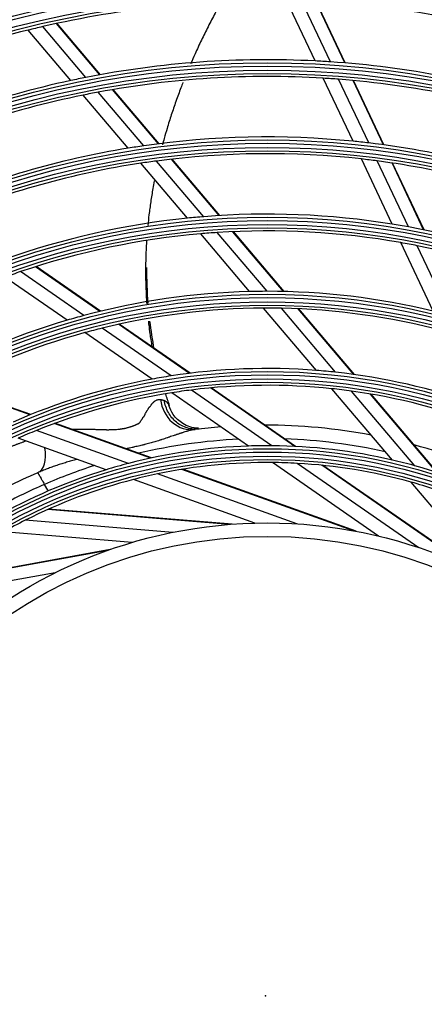
# Model space of a CAD drawing. Units: inches. Extents: x 4 to 17328, y 3 to 6145.
# Drawn here: x 2066 to 2126, y 3563 to 3710 of the extents above; entities that cross this region are included whole.
import ezdxf

# ---------------------------------------------------------------- set-up
doc = ezdxf.new("R2010")
doc.units = ezdxf.units.IN
doc.header["$MEASUREMENT"] = 0
doc.layers.add('LG-Product', color=3, linetype='Continuous')

msp = doc.modelspace()

# ---------------------------------------------------------------- linework, layer by layer
at = {"layer": 'LG-Product'}
for p, q in [((2109.895301, 3703.725278), (2105.687453, 3712.62856)), ((2112.17113, 3703.590475), (2107.928438, 3712.567483)), ((2114.315345, 3703.429507), (2110.038373, 3712.479046)), ((2114.391997, 3703.423148), (2110.113802, 3712.475275)), ((2073.464502, 3700.80903), (2067.095694, 3708.319868)), ((2075.697674, 3701.267848), (2069.276127, 3708.840882)), ((2077.810488, 3701.667328), (2071.337057, 3709.30155)), ((2077.886174, 3701.681025), (2071.410892, 3709.31743)), ((2115.5459, 3691.769316), (2111.110834, 3701.153361)), ((2117.878472, 3691.514451), (2113.397803, 3700.994987)), ((2120.078904, 3691.234534), (2115.553106, 3700.810557)), ((2120.157693, 3691.223655), (2115.630155, 3700.803362)), ((2086.53395, 3691.379608), (2079.683908, 3699.457973)), ((2086.61287, 3691.389492), (2079.760193, 3699.470965)), ((2082.016992, 3690.72294), (2075.304278, 3698.639352)), ((2084.336048, 3691.080473), (2077.554311, 3699.078286)), ((2095.599474, 3680.688488), (2088.471109, 3689.095085)), ((2095.68253, 3680.693495), (2088.550746, 3689.104124)), ((2121.384863, 3679.414797), (2116.796765, 3689.12264)), ((2090.854583, 3680.300626), (2083.910246, 3688.490195)), ((2093.287609, 3680.523752), (2086.251227, 3688.821872)), ((2123.792736, 3679.000607), (2119.143824, 3688.837125)), ((2126.068463, 3678.561374), (2121.358778, 3688.52648)), ((2126.149984, 3678.544715), (2121.438041, 3688.5146)), ((2100.119363, 3669.37452), (2092.825682, 3677.976077)), ((2102.713666, 3669.407451), (2095.288775, 3678.163744)), ((2105.188985, 3669.379423), (2097.631032, 3678.292639)), ((2105.278079, 3669.377308), (2097.715091, 3678.296462)), ((2127.50607, 3666.463088), (2122.687161, 3676.659297)), ((2130.020497, 3665.823441), (2125.114899, 3676.203074)), ((2077.807911, 3666.415397), (2068.200579, 3673.06876)), ((2077.894517, 3666.436413), (2068.280785, 3673.09421)), ((2072.912301, 3665.098547), (2063.6409, 3671.519269)), ((2075.409683, 3665.80181), (2065.971494, 3672.338037)), ((2110.08556, 3657.621223), (2102.212518, 3666.906028)), ((2112.93371, 3657.354787), (2104.85162, 3666.886127)), ((2115.67274, 3657.01576), (2107.372975, 3666.803807)), ((2115.771725, 3657.001981), (2107.463769, 3666.799689)), ((2091.134392, 3657.186411), (2080.584102, 3664.492801)), ((2091.233571, 3657.198721), (2080.672868, 3664.512323)), ((2085.580885, 3656.325175), (2075.573027, 3663.255915)), ((2088.400946, 3656.804973), (2078.127354, 3663.919742)), ((2067.388001, 3651.000256), (2055.306171, 3655.327071)), ((2067.480614, 3651.037816), (2055.386859, 3655.368901)), ((2099.969809, 3646.360416), (2088.515814, 3654.292649)), ((2103.418609, 3646.404794), (2091.434179, 3654.704368)), ((2106.845348, 3646.306106), (2094.272434, 3655.013224)), ((2106.971496, 3646.299739), (2094.375583, 3655.022784)), ((2121.405123, 3644.271878), (2112.394426, 3654.898339)), ((2124.747894, 3643.422128), (2115.319912, 3654.5407)), ((2128.032328, 3642.439898), (2118.141393, 3654.104438)), ((2128.152529, 3642.401098), (2118.243501, 3654.086975)), ((2085.379649, 3644.556983), (2070.981579, 3649.713303)), ((2085.503147, 3644.583482), (2071.078738, 3649.749235)), ((2082.044131, 3643.765402), (2068.319973, 3648.680377)), ((2078.724332, 3642.829922), (2065.607609, 3647.527359)), ((2119.345842, 3632.941936), (2103.517068, 3643.903834)), ((2125.350852, 3631.216062), (2107.203402, 3643.783712)), ((2133.226576, 3628.036319), (2110.911008, 3643.490515)), ((2107.160184, 3634.770696), (2086.378346, 3642.213208)), ((2115.590528, 3633.737688), (2090.035504, 3642.889601)), ((2116.003154, 3633.660643), (2090.171873, 3642.911491)), ((2133.605502, 3627.854896), (2111.048289, 3643.476439)), ((2070.040131, 3639.776661), (2069.536709, 3640.648614)), ((2100.9131, 3634.883552), (2082.786532, 3641.375143)), ((2136.647975, 3626.295735), (2124.195702, 3640.980903)), ((2097.07979, 3634.680242), (2070.026843, 3636.906184)), ((2097.498252, 3634.712621), (2070.153056, 3636.96261)), ((2088.669341, 3633.496118), (2066.669364, 3635.306297)), ((2082.605913, 3631.988264), (2063.416844, 3633.567159)), ((2078.955839, 3630.799748), (2052.248583, 3625.948025)), ((2079.351922, 3630.939377), (2052.355956, 3626.035206)), ((2071.138444, 3627.479187), (2049.419588, 3623.533673))]:
    msp.add_line(p, q, dxfattribs=at)
for radius in [277.804748, 277.308609, 276.191391, 275.695252, 266.304748, 265.808609, 264.691391, 264.195252, 254.804748, 254.308609, 253.191391, 252.695252, 243.054748, 242.558609, 241.941391, 241.445252, 231.554748, 231.058609, 230.441391, 229.945252, 220.054748, 219.558609, 218.941391, 218.445252, 208.554748, 208.058609, 207.441391, 206.945252, 197.054748, 196.558609, 195.941391, 195.445252, 185.554748, 185.058609, 184.441391, 183.945252, 174.054748, 173.558609, 172.941391, 172.445252, 162.804748, 162.308609, 161.191391, 160.695252, 151.304748, 150.808609, 149.691391, 149.195252, 139.554748, 139.058609, 138.441391, 137.945252, 128.054748, 127.558609, 126.941391, 126.445252, 116.554748, 116.058609, 115.441391, 114.945252, 105.054748, 104.558609, 103.941391, 103.445252, 93.554748, 93.058609, 92.441391, 91.945252, 82.054748, 81.558609, 80.941391, 80.445252, 71, 69]:
    msp.add_circle((2102.755454, 3563.907459), radius, dxfattribs=at)
for centre, radius, start, end in [((2102.755454, 3563.907459), 148.75, 88.87057468, 103.00705958), ((2102.755454, 3563.907459), 148.75, 73.87057468, 88.00705958), ((2102.755454, 3563.907459), 148.75, 103.87057468, 118.00705958), ((2102.755454, 3563.907459), 148.75, 103.00705958, 103.87057468), ((2102.755454, 3563.907459), 140, 87.07670994, 101.14367144), ((2102.755454, 3563.907459), 140, 86.14367144, 87.07670994), ((2102.755454, 3563.907459), 140, 72.07670994, 86.14367144), ((2102.755454, 3563.907459), 140, 102.07670994, 116.14367144), ((2102.755454, 3563.907459), 140, 101.14367144, 102.07670994), ((2102.755454, 3563.907459), 137.5, 86.51619548, 100.5609299), ((2102.755454, 3563.907459), 137.5, 85.5609299, 86.51619548), ((2102.755454, 3563.907459), 137.5, 71.51619548, 85.5609299), ((2102.755454, 3563.907459), 137.5, 101.51619548, 115.5609299), ((2102.755454, 3563.907459), 137.5, 100.5609299, 101.51619548), ((2102.755454, 3563.907459), 128.5, 84.28751705, 98.24126143), ((2102.755454, 3563.907459), 128.5, 99.28751705, 113.24126143), ((2102.755454, 3563.907459), 128.5, 98.24126143, 99.28751705), ((2102.755454, 3563.907459), 128.5, 83.24126143, 84.28751705), ((2102.755454, 3563.907459), 128.5, 69.28751705, 83.24126143), ((2102.755454, 3563.907459), 126, 83.60172711, 97.52656923), ((2102.755454, 3563.907459), 126, 82.52656923, 83.60172711), ((2102.755454, 3563.907459), 126, 98.60172711, 112.52656923), ((2102.755454, 3563.907459), 126, 97.52656923, 98.60172711), ((2102.755454, 3563.907459), 126, 68.60172711, 82.52656923), ((2102.755454, 3563.907459), 117, 95.838043, 109.64155031), ((2102.755454, 3563.907459), 117, 94.64155031, 95.838043), ((2102.755454, 3563.907459), 117, 80.838043, 94.64155031), ((2102.755454, 3563.907459), 117, 79.64155031, 80.838043), ((2102.755454, 3563.907459), 117, 65.838043, 79.64155031), ((2102.755454, 3563.907459), 114.5, 94.97510609, 108.73897799), ((2102.755454, 3563.907459), 114.5, 93.73897799, 94.97510609), ((2102.755454, 3563.907459), 114.5, 79.97510609, 93.73897799), ((2102.755454, 3563.907459), 114.5, 78.73897799, 79.97510609), ((2102.755454, 3563.907459), 114.5, 64.97510609, 78.73897799), ((2102.755454, 3563.907459), 114.5, 108.73897799, 109.97510609), ((2102.755454, 3563.907459), 105.5, 91.43177856, 105.02269492), ((2102.755454, 3563.907459), 105.5, 90.02269492, 91.43177856), ((2102.755454, 3563.907459), 105.5, 76.43177856, 90.02269492), ((2102.755454, 3563.907459), 105.5, 105.02269492, 106.43177856), ((2102.755454, 3563.907459), 103, 90.30202022, 103.83388634), ((2102.755454, 3563.907459), 103, 88.83388634, 90.30202022), ((2102.755454, 3563.907459), 103, 75.30202022, 88.83388634), ((2102.755454, 3563.907459), 105.5, 106.43177856, 120.02269492), ((2102.755454, 3563.907459), 103, 105.30202022, 118.83388634), ((2102.755454, 3563.907459), 103, 103.83388634, 105.30202022), ((2102.755454, 3563.907459), 94, 98.78386502, 100.52754359), ((2102.755454, 3563.907459), 94, 85.52754359, 98.78386502), ((2102.755454, 3563.907459), 94, 83.78386502, 85.52754359), ((2102.755454, 3563.907459), 94, 70.52754359, 83.78386502), ((2102.755454, 3563.907459), 94, 100.52754359, 113.78386502), ((2102.755454, 3563.907459), 91.5, 83.95301628, 97.10740813), ((2102.755454, 3563.907459), 91.5, 98.95301628, 112.10740813), ((2102.755454, 3563.907459), 91.5, 97.10740813, 98.95301628), ((2102.755454, 3563.907459), 91.5, 82.10740813, 83.95301628), ((2102.755454, 3563.907459), 91.5, 68.95301628, 82.10740813), ((2102.481529, 3564.466996), 85, 79.30756846, 90.05595), ((2102.755454, 3563.907459), 91.5, 112.10740813, 113.95301628), ((2102.481529, 3564.466996), 85, 94.46903745, 97.09244942), ((2102.481529, 3564.466996), 83, 92.74208741, 103.17971824), ((2102.481529, 3564.466996), 83, 77.57015464, 88.0137463), ((2102.481529, 3564.466996), 85, 64.13575727, 74.87661958), ((2102.755454, 3563.907459), 82.5, 91.93498271, 104.53943793), ((2102.755454, 3563.907459), 82.5, 89.53943793, 91.93498271), ((2102.755454, 3563.907459), 82.5, 76.93498271, 89.53943793), ((2102.755454, 3563.907459), 82.5, 104.53943793, 106.93498271), ((2102.755454, 3563.907459), 80, 89.45452603, 101.8127487), ((2102.755454, 3563.907459), 80, 86.8127487, 89.45452603), ((2102.755454, 3563.907459), 80, 74.45452603, 86.8127487), ((2102.755454, 3563.907459), 82.5, 74.53943793, 76.93498271), ((2102.481529, 3564.466996), 85, 113.54241052, 120.32838783), ((2102.755454, 3563.907459), 82.5, 106.93498271, 119.53943793), ((2102.481529, 3564.466996), 83, 107.89018052, 113.3861194), ((2102.755454, 3563.907459), 80, 101.8127487, 104.45452603), ((2102.755454, 3563.907459), 82.5, 61.93498271, 74.53943793), ((2102.481529, 3564.466996), 83, 113.3861194, 118.30819618), ((2102.755454, 3563.907459), 80, 104.45452603, 116.8127487), ((2102.755454, 3563.907459), 80, 71.8127487, 74.45452603), ((2102.755454, 3563.907459), 80, 116.8127487, 119.45452603)]:
    msp.add_arc(centre, radius, start, end, dxfattribs=at)
for centre, major_axis, ratio, start_param, end_param in [((2091.369165, 3653.778336), (-0.617354, 4.961741), 0.9078369306, 1.5562867335, 3.1415926536), ((2066.49151, 3646.957714), (1.999445, -4.582818), 0.5498797709, 0, 1.151215392)]:
    msp.add_ellipse(centre, major_axis=major_axis, ratio=ratio, start_param=start_param, end_param=end_param, dxfattribs=at)
for points, knots in [([(2095.894884, 3712.500944), (2095.866726, 3712.45087), (2095.557201, 3711.899385), (2094.888336, 3710.682163), (2094.095757, 3709.166716), (2093.250769, 3707.483881), (2092.603938, 3706.139324), (2091.908771, 3704.625983), (2091.535636, 3703.78052), (2091.316883, 3703.2728)], [0, 0, 0, 0, 0.0163630534, 0.1802437251, 0.3987512873, 0.5080050685, 0.7265126307, 0.8357664118, 1, 1, 1, 1]), ([(2090.173939, 3700.498823), (2090.073447, 3700.243155), (2089.843686, 3699.650377), (2089.370403, 3698.386123), (2088.891866, 3697.034005), (2088.334106, 3695.361747), (2087.858635, 3693.843419), (2087.431208, 3692.357016), (2087.207323, 3691.531881), (2087.121965, 3691.209707)], [0, 0, 0, 0, 0.0821682118, 0.1906106731, 0.4074955958, 0.5159380571, 0.7328229797, 0.8954866717, 1, 1, 1, 1]), ([(2085.902927, 3685.862), (2085.829962, 3685.479684), (2085.699372, 3684.766948), (2085.469212, 3683.402389), (2085.275249, 3682.090683), (2085.085792, 3680.591018), (2084.992434, 3679.733167), (2084.940642, 3679.203617)], [0, 0, 0, 0, 0.1704227924, 0.3174387806, 0.611470757, 0.7584867453, 1, 1, 1, 1]), ([(2084.756105, 3676.95583), (2084.734454, 3676.629666), (2084.696238, 3675.984872), (2084.647575, 3674.87539), (2084.61294, 3673.610399), (2084.603081, 3672.200819), (2084.621712, 3670.799687), (2084.662953, 3669.570738), (2084.71763, 3668.483407), (2084.758384, 3667.861709), (2084.781392, 3667.545723)], [0, 0, 0, 0, 0.1013220505, 0.2007305702, 0.3498433497, 0.4989561293, 0.6480689088, 0.7971816884, 0.8965902081, 1, 1, 1, 1]), ([(2085.021077, 3664.94414), (2085.040388, 3664.771059), (2085.1119, 3664.151911), (2085.22995, 3663.240154), (2085.392009, 3662.13231), (2085.498877, 3661.470594), (2085.56152, 3661.102013)], [0, 0, 0, 0, 0.133447744, 0.4782849652, 0.708176446, 1, 1, 1, 1]), ([(2073.691236, 3648.844138), (2073.729267, 3648.846403), (2073.767351, 3648.848568), (2073.910842, 3648.856348), (2074.016711, 3648.861154), (2074.175826, 3648.867097), (2074.228935, 3648.868827), (2074.335271, 3648.872288), (2074.441724, 3648.875675), (2074.548354, 3648.878866), (2074.655044, 3648.881946), (2074.708426, 3648.883206), (2074.868728, 3648.886099), (2074.975805, 3648.886884), (2075.110037, 3648.886756), (2075.136903, 3648.886651), (2075.190672, 3648.886483), (2075.271375, 3648.886299), (2075.352213, 3648.886258), (2075.43312, 3648.88627), (2075.4601, 3648.886282), (2075.514081, 3648.886323), (2075.54108, 3648.886379), (2075.622109, 3648.886344), (2075.730243, 3648.885612), (2075.838635, 3648.88367), (2075.920045, 3648.881861), (2075.947202, 3648.881175), (2076.001552, 3648.879838), (2076.083131, 3648.877913), (2076.164855, 3648.876153), (2076.273935, 3648.873873), (2076.32853, 3648.872804), (2076.492478, 3648.869406), (2076.602015, 3648.866373), (2076.766749, 3648.861224), (2076.821731, 3648.859413), (2076.931831, 3648.855802), (2076.986949, 3648.853973), (2077.152514, 3648.848344), (2077.263181, 3648.844239), (2077.429622, 3648.838601), (2077.485174, 3648.836795), (2077.596413, 3648.833372), (2077.652095, 3648.831759), (2077.76361, 3648.828055), (2077.81944, 3648.82605), (2077.903314, 3648.822835), (2077.931294, 3648.821729), (2077.9873, 3648.819452), (2078.015328, 3648.818233), (2078.099478, 3648.814933), (2078.155666, 3648.813214), (2078.268174, 3648.810782), (2078.324495, 3648.81007), (2078.409037, 3648.809587), (2078.437226, 3648.809581), (2078.493641, 3648.808938), (2078.550093, 3648.807861), (2078.620778, 3648.805566), (2078.663258, 3648.803803), (2078.691595, 3648.802544), (2078.705773, 3648.801856), (2078.776695, 3648.798808), (2078.833547, 3648.797212), (2078.947427, 3648.79579), (2079.004455, 3648.795964), (2079.118615, 3648.7978), (2079.175747, 3648.79949), (2079.290039, 3648.803652), (2079.34724, 3648.804218), (2079.433236, 3648.803578), (2079.461933, 3648.803112), (2079.505046, 3648.802121), (2079.519428, 3648.801754), (2079.548206, 3648.801287), (2079.562604, 3648.801141), (2079.634631, 3648.800857), (2079.692378, 3648.802072), (2079.779119, 3648.80577), (2079.82252, 3648.80808), (2079.865949, 3648.81097), (2079.894907, 3648.813011), (2079.909388, 3648.814099), (2079.981812, 3648.819309), (2080.039811, 3648.823151), (2080.214057, 3648.83435), (2080.330675, 3648.84133), (2080.476276, 3648.852222), (2080.505391, 3648.85451), (2080.549046, 3648.858179), (2080.563598, 3648.859428), (2080.592661, 3648.862211), (2080.66524, 3648.869757), (2080.737451, 3648.880001), (2080.823894, 3648.893705), (2080.867062, 3648.900907), (2080.910175, 3648.908435), (2080.938906, 3648.913506), (2080.953274, 3648.916024), (2081.025226, 3648.927918), (2081.083052, 3648.935816), (2081.169989, 3648.946899), (2081.199, 3648.950468), (2081.257036, 3648.957758), (2081.28606, 3648.961473), (2081.329542, 3648.967631), (2081.344013, 3648.96986), (2081.372877, 3648.974869), (2081.387277, 3648.977607), (2081.430397, 3648.986385), (2081.459038, 3648.992987), (2081.516212, 3649.006956), (2081.544738, 3649.014355), (2081.60177, 3649.029228), (2081.630304, 3649.03654), (2081.715951, 3649.058207), (2081.773102, 3649.072325), (2081.887472, 3649.100304), (2081.944738, 3649.114065), (2082.058868, 3649.142715), (2082.115737, 3649.157578), (2082.228124, 3649.190959), (2082.283502, 3649.209847), (2082.36636, 3649.238757), (2082.393947, 3649.248482), (2082.449172, 3649.267801), (2082.53201, 3649.296782), (2082.642454, 3649.335448), (2082.725272, 3649.364493), (2082.78048, 3649.383869), (2082.808087, 3649.393551), (2082.89069, 3649.423176), (2082.945529, 3649.443546), (2083.026333, 3649.478003), (2083.05303, 3649.490126), (2083.1062, 3649.514985), (2083.159104, 3649.540563), (2083.211692, 3649.567006), (2083.264221, 3649.593614), (2083.290567, 3649.60671), (2083.343695, 3649.63175), (2083.370474, 3649.643703), (2083.411001, 3649.660676), (2083.431352, 3649.66893), (2083.451823, 3649.676865), (2083.465494, 3649.682089), (2083.472334, 3649.684689), (2083.506358, 3649.698151), (2083.53325, 3649.70978), (2083.572849, 3649.729185), (2083.585918, 3649.736003), (2083.605227, 3649.747011), (2083.611613, 3649.750811), (2083.624267, 3649.758732), (2083.630556, 3649.76287), (2083.648878, 3649.77562), (2083.660445, 3649.78462), (2083.676694, 3649.798972), (2083.681928, 3649.803897), (2083.69202, 3649.814039), (2083.69686, 3649.81927), (2083.720742, 3649.845663), (2083.73845, 3649.867846), (2083.77236, 3649.913349), (2083.788551, 3649.936677), (2083.820271, 3649.983818), (2083.835794, 3650.007634), (2083.882347, 3650.079043), (2083.913362, 3650.126596), (2083.954932, 3650.18375), (2083.963385, 3650.195066), (2083.980641, 3650.217416), (2083.989233, 3650.228617), (2084.01446, 3650.262649), (2084.030723, 3650.285752), (2084.07783, 3650.35628), (2084.106992, 3650.404939), (2084.140684, 3650.467785), (2084.147247, 3650.480486), (2084.160262, 3650.505957), (2084.166917, 3650.518562), (2084.187453, 3650.555886), (2084.201895, 3650.580121), (2084.233096, 3650.62664), (2084.249853, 3650.648926), (2084.286759, 3650.690694), (2084.306911, 3650.710172), (2084.33226, 3650.729905), (2084.335143, 3650.732043), (2084.34083, 3650.736385), (2084.349202, 3650.743029), (2084.357141, 3650.750028), (2084.372532, 3650.764426), (2084.382158, 3650.774567), (2084.409441, 3650.806108), (2084.425525, 3650.828589), (2084.454723, 3650.875565), (2084.467812, 3650.900078), (2084.491566, 3650.950732), (2084.502238, 3650.976936), (2084.514171, 3651.01017), (2084.516464, 3651.016856), (2084.52106, 3651.03022), (2084.527994, 3651.050243), (2084.535065, 3651.070189), (2084.549455, 3651.109951), (2084.559372, 3651.136286), (2084.59068, 3651.214514), (2084.613307, 3651.264989), (2084.645983, 3651.324074), (2084.652743, 3651.335689), (2084.666789, 3651.358452), (2084.674159, 3651.36953), (2084.695984, 3651.402969), (2084.739331, 3651.469961), (2084.781789, 3651.537249), (2084.823683, 3651.604675), (2084.837535, 3651.627188), (2084.865165, 3651.672158), (2084.906499, 3651.739524), (2084.947538, 3651.806572), (2085.002061, 3651.895583), (2085.02924, 3651.939917), (2085.063052, 3651.994872), (2085.076563, 3652.016809), (2085.090046, 3652.038654), (2085.110907, 3652.070568), (2085.125454, 3652.090954), (2085.156029, 3652.129779), (2085.17207, 3652.148231), (2085.205763, 3652.18301), (2085.223249, 3652.199168), (2085.24595, 3652.2179), (2085.250532, 3652.221574), (2085.259782, 3652.228777), (2085.264432, 3652.232342), (2085.278078, 3652.243631), (2085.286914, 3652.251678), (2085.312716, 3652.277135), (2085.328979, 3652.295852), (2085.375357, 3652.355881), (2085.403059, 3652.401061), (2085.431309, 3652.455055), (2085.434389, 3652.461134), (2085.440609, 3652.473101), (2085.45, 3652.490821), (2085.459579, 3652.507845), (2085.479008, 3652.540957), (2085.49232, 3652.561781), (2085.533421, 3652.620621), (2085.562376, 3652.654974), (2085.600641, 3652.693043), (2085.608301, 3652.70062), (2085.623554, 3652.715852), (2085.646373, 3652.738738), (2085.684109, 3652.77693), (2085.714007, 3652.807256), (2085.743774, 3652.837324), (2085.75857, 3652.852274), (2085.802945, 3652.896177), (2085.832642, 3652.923935), (2085.892249, 3652.976643), (2085.922166, 3653.001586), (2085.967175, 3653.037108), (2085.982198, 3653.048633), (2086.01229, 3653.071025), (2086.027318, 3653.081862), (2086.101898, 3653.133896), (2086.160214, 3653.168902), (2086.274488, 3653.226996), (2086.330461, 3653.250085), (2086.440486, 3653.28527), (2086.494541, 3653.297307), (2086.574432, 3653.307904), (2086.600866, 3653.310184), (2086.653391, 3653.312302), (2086.679398, 3653.312131), (2086.756499, 3653.308258), (2086.806791, 3653.301133), (2086.85623, 3653.289929)], [0, 0, 0, 0, 0.0074850588, 0.0074850588, 0.0281624534, 0.0281624534, 0.0385011507, 0.0385011507, 0.048839848, 0.0591785453, 0.0591785453, 0.0695172427, 0.0695172427, 0.0901946373, 0.0901946373, 0.0953639859, 0.0953639859, 0.1005333346, 0.1108720319, 0.1108720319, 0.1160413805, 0.1160413805, 0.1212107292, 0.1212107292, 0.1315494265, 0.1418881238, 0.1418881238, 0.1470574724, 0.1470574724, 0.1522268211, 0.1625655184, 0.1625655184, 0.1729042157, 0.1729042157, 0.1935816103, 0.1935816103, 0.2039203076, 0.2039203076, 0.2142590049, 0.2142590049, 0.2349363995, 0.2349363995, 0.2452750968, 0.2452750968, 0.2556137941, 0.2556137941, 0.2659524914, 0.2659524914, 0.2711218401, 0.2711218401, 0.2762911887, 0.2762911887, 0.286629886, 0.286629886, 0.2969685833, 0.2969685833, 0.302137932, 0.302137932, 0.3073072806, 0.3124766293, 0.3150613036, 0.3150613036, 0.3176459779, 0.3176459779, 0.3279846752, 0.3279846752, 0.3383233726, 0.3383233726, 0.3486620699, 0.3486620699, 0.3590007672, 0.3590007672, 0.3641701158, 0.3641701158, 0.3667547901, 0.3667547901, 0.3693394645, 0.3693394645, 0.3796781618, 0.3796781618, 0.3848475104, 0.3874321847, 0.3874321847, 0.3900168591, 0.3900168591, 0.4003555564, 0.4003555564, 0.421032951, 0.421032951, 0.4262022996, 0.4262022996, 0.428786974, 0.428786974, 0.4313716483, 0.4417103456, 0.4417103456, 0.4468796942, 0.4494643686, 0.4494643686, 0.4520490429, 0.4520490429, 0.4623877402, 0.4623877402, 0.4675570889, 0.4675570889, 0.4727264375, 0.4727264375, 0.4753111118, 0.4753111118, 0.4778957862, 0.4778957862, 0.4830651348, 0.4830651348, 0.4882344835, 0.4882344835, 0.4934038321, 0.4934038321, 0.5037425294, 0.5037425294, 0.5140812267, 0.5140812267, 0.524419924, 0.524419924, 0.5347586213, 0.5347586213, 0.53992797, 0.53992797, 0.5450973186, 0.5554360159, 0.5606053646, 0.5606053646, 0.5657747132, 0.5657747132, 0.5761134105, 0.5761134105, 0.5812827592, 0.5812827592, 0.5864521078, 0.5916214565, 0.5916214565, 0.5967908051, 0.5967908051, 0.6019601538, 0.6019601538, 0.6045448281, 0.6058371653, 0.6058371653, 0.6071295025, 0.6071295025, 0.6122988511, 0.6122988511, 0.6148835254, 0.6148835254, 0.6161758626, 0.6161758626, 0.6174681998, 0.6174681998, 0.6200528741, 0.6200528741, 0.6213452112, 0.6213452112, 0.6226375484, 0.6226375484, 0.6278068971, 0.6278068971, 0.6329762457, 0.6329762457, 0.6381455944, 0.6381455944, 0.6484842917, 0.6484842917, 0.651068966, 0.651068966, 0.6536536403, 0.6536536403, 0.658822989, 0.658822989, 0.6691616863, 0.6691616863, 0.6717463606, 0.6717463606, 0.6743310349, 0.6743310349, 0.6795003836, 0.6795003836, 0.6846697322, 0.6846697322, 0.6898390809, 0.6898390809, 0.6904852495, 0.6904852495, 0.691131418, 0.6924237552, 0.6924237552, 0.6950084295, 0.6950084295, 0.7001777782, 0.7001777782, 0.7053471268, 0.7053471268, 0.7105164755, 0.7105164755, 0.7118088127, 0.7118088127, 0.7131011498, 0.7156858241, 0.7156858241, 0.7208551728, 0.7208551728, 0.7311938701, 0.7311938701, 0.7337785444, 0.7337785444, 0.7363632188, 0.7363632188, 0.7415325674, 0.7518712647, 0.7518712647, 0.7570406134, 0.7570406134, 0.762209962, 0.7725486593, 0.7725486593, 0.7828873566, 0.7828873566, 0.7854720309, 0.7880567053, 0.7880567053, 0.7932260539, 0.7932260539, 0.7983954026, 0.7983954026, 0.8035647512, 0.8035647512, 0.8048570884, 0.8048570884, 0.8061494256, 0.8061494256, 0.8087340999, 0.8087340999, 0.8139034485, 0.8139034485, 0.8242421458, 0.8242421458, 0.825534483, 0.825534483, 0.8268268202, 0.8294114945, 0.8294114945, 0.8345808431, 0.8345808431, 0.8449195404, 0.8449195404, 0.8475042148, 0.8475042148, 0.8500888891, 0.8552582377, 0.8604275864, 0.8604275864, 0.865596935, 0.865596935, 0.8759356324, 0.8759356324, 0.8862743297, 0.8862743297, 0.8914436783, 0.8914436783, 0.896613027, 0.896613027, 0.9172904216, 0.9172904216, 0.9379678162, 0.9379678162, 0.9586452108, 0.9586452108, 0.9689839081, 0.9689839081, 0.9793226054, 0.9793226054, 1, 1, 1, 1]), ([(2086.85623, 3653.289929), (2086.905462, 3653.278771), (2086.953524, 3653.267852), (2087.047569, 3653.246289), (2087.093547, 3653.235665), (2087.183633, 3653.214958), (2087.227745, 3653.204826), (2087.292666, 3653.189875), (2087.314099, 3653.184933), (2087.35657, 3653.175113), (2087.37762, 3653.170233), (2087.398461, 3653.16538)], [0, 0, 0, 0, 0.25, 0.25, 0.5, 0.5, 0.75, 0.75, 0.875, 0.875, 1, 1, 1, 1]), ([(2092.612355, 3648.892107), (2092.31365, 3648.857189), (2092.011352, 3648.853067), (2091.410721, 3648.906568), (2091.112401, 3648.964189), (2090.530758, 3649.139048), (2090.247448, 3649.256282), (2089.706301, 3649.546034), (2089.448476, 3649.718546), (2088.967835, 3650.112476), (2088.745029, 3650.333886), (2088.342667, 3650.817428), (2088.163119, 3651.07955), (2087.853914, 3651.634824), (2087.724263, 3651.927964), (2087.519649, 3652.534437), (2087.44469, 3652.847757), (2087.398461, 3653.16538)], [0, 0, 0, 0, 0.125, 0.125, 0.25, 0.25, 0.375, 0.375, 0.5, 0.5, 0.625, 0.625, 0.75, 0.75, 0.875, 0.875, 1, 1, 1, 1]), ([(2087.398479, 3653.165331), (2087.432362, 3653.148507), (2087.465402, 3653.130701), (2087.529664, 3653.092861), (2087.560882, 3653.072831), (2087.621201, 3653.030366), (2087.650326, 3653.007978), (2087.706418, 3652.960978), (2087.733394, 3652.936268), (2087.785119, 3652.884218), (2087.80985, 3652.857048), (2087.845209, 3652.814242), (2087.856706, 3652.799631), (2087.879116, 3652.769667), (2087.890027, 3652.75432), (2087.943015, 3652.676106), (2087.980537, 3652.608169), (2088.028523, 3652.498001), (2088.043053, 3652.46019), (2088.06904, 3652.382015), (2088.08055, 3652.341477), (2088.092962, 3652.288954), (2088.095348, 3652.278351), (2088.099482, 3652.258774), (2088.101282, 3652.249759), (2088.102975, 3652.240758)], [0, 0, 0, 0, 0.0955656918, 0.0955656918, 0.1911313837, 0.1911313837, 0.2866970755, 0.2866970755, 0.3822627673, 0.3822627673, 0.4778284592, 0.4778284592, 0.5256113051, 0.5256113051, 0.573394151, 0.573394151, 0.7645255347, 0.7645255347, 0.8600912265, 0.8600912265, 0.9556569184, 0.9556569184, 0.9795483413, 0.9795483413, 1, 1, 1, 1]), ([(2092.508321, 3649.026611), (2092.054926, 3649.021817), (2091.237193, 3649.134137), (2089.889486, 3649.797275), (2088.71588, 3650.888534), (2088.240454, 3651.93129), (2088.095604, 3652.432688)], [0, 0, 0, 0, 0.2206312541, 0.4174200931, 0.7476052312, 1, 1, 1, 1]), ([(2091.986519, 3648.816595), (2091.87899, 3648.803216), (2091.770648, 3648.785735), (2091.551918, 3648.74438), (2091.441533, 3648.720507), (2091.218584, 3648.667835), (2091.106029, 3648.639033), (2090.935583, 3648.592984), (2090.878498, 3648.577158), (2090.76381, 3648.544665), (2090.706199, 3648.527995), (2090.533189, 3648.477027), (2090.417409, 3648.441723), (2090.242912, 3648.387445), (2090.184616, 3648.369126), (2090.097076, 3648.341264), (2090.067881, 3648.331912), (2090.009487, 3648.313055), (2089.92188, 3648.284553), (2089.833964, 3648.255686), (2089.716344, 3648.217075), (2089.657338, 3648.197706), (2089.538912, 3648.158941), (2089.479494, 3648.139544), (2089.360357, 3648.100663), (2089.300611, 3648.081209), (2089.181157, 3648.041847), (2089.121668, 3648.021647), (2089.002551, 3647.981154), (2088.942955, 3647.960823), (2088.763966, 3647.899775), (2088.644404, 3647.858946), (2088.404856, 3647.777131), (2088.284866, 3647.736153), (2088.104612, 3647.674585), (2088.044484, 3647.654044), (2087.924152, 3647.612913), (2087.863946, 3647.592329), (2087.683081, 3647.530791), (2087.562173, 3647.490052), (2087.319497, 3647.409705), (2087.197709, 3647.370137), (2087.045093, 3647.321157), (2087.014551, 3647.311383), (2086.953449, 3647.291843), (2086.922886, 3647.282092), (2086.83127, 3647.252608), (2086.770249, 3647.232761), (2086.587023, 3647.173603), (2086.464689, 3647.134585), (2086.219498, 3647.05789), (2086.096665, 3647.020146), (2085.850603, 3646.94567), (2085.727371, 3646.908948), (2085.356728, 3646.801405), (2085.108365, 3646.733222), (2084.73341, 3646.637931), (2084.607978, 3646.60735), (2084.450996, 3646.570136), (2084.419589, 3646.562742), (2084.372479, 3646.551653), (2084.356774, 3646.547961), (2084.325394, 3646.540445), (2084.309711, 3646.53665), (2084.231308, 3646.517634), (2084.168609, 3646.502318), (2083.980415, 3646.456826), (2083.854859, 3646.426953), (2083.603456, 3646.368608), (2083.47761, 3646.340129), (2083.226016, 3646.282735), (2083.100262, 3646.253851), (2082.91164, 3646.2105), (2082.848756, 3646.1961), (2082.722928, 3646.167591), (2082.659982, 3646.15349), (2082.471057, 3646.111612), (2082.34499, 3646.084256), (2082.155895, 3646.043223), (2082.092867, 3646.02953), (2081.966849, 3646.001978), (2081.903872, 3645.988054), (2081.784818, 3645.961868), (2081.728741, 3645.94961), (2081.672635, 3645.937492)], [0, 0, 0, 0, 0.0351555594, 0.0351555594, 0.0703111187, 0.0703111187, 0.1054666781, 0.1054666781, 0.1230444577, 0.1230444577, 0.1406222374, 0.1406222374, 0.1757777968, 0.1757777968, 0.1933555764, 0.1933555764, 0.2021444663, 0.2021444663, 0.2109333561, 0.2285111358, 0.2285111358, 0.2460889155, 0.2460889155, 0.2636666952, 0.2636666952, 0.2812444748, 0.2812444748, 0.2988222545, 0.2988222545, 0.3164000342, 0.3164000342, 0.3515555935, 0.3515555935, 0.3867111529, 0.3867111529, 0.4042889326, 0.4042889326, 0.4218667123, 0.4218667123, 0.4570222716, 0.4570222716, 0.492177831, 0.492177831, 0.5009667208, 0.5009667208, 0.5097556106, 0.5097556106, 0.5273333903, 0.5273333903, 0.5624889497, 0.5624889497, 0.597644509, 0.597644509, 0.6328000684, 0.6328000684, 0.7031111871, 0.7031111871, 0.7382667464, 0.7382667464, 0.7470556363, 0.7470556363, 0.7514500812, 0.7514500812, 0.7558445261, 0.7558445261, 0.7734223058, 0.7734223058, 0.8085778652, 0.8085778652, 0.8437334245, 0.8437334245, 0.8788889839, 0.8788889839, 0.8964667635, 0.8964667635, 0.9140445432, 0.9140445432, 0.9492001026, 0.9492001026, 0.9667778822, 0.9667778822, 0.9843556619, 0.9843556619, 1, 1, 1, 1]), ([(2060.230897, 3644.599854), (2060.252426, 3644.608985), (2060.273954, 3644.618105), (2060.420642, 3644.68018), (2060.545746, 3644.732836), (2060.796048, 3644.837235), (2060.921234, 3644.888993), (2061.109063, 3644.965973), (2061.171682, 3644.991516), (2061.296782, 3645.042696), (2061.359284, 3645.068297), (2061.484212, 3645.119537), (2061.546618, 3645.14522), (2061.671594, 3645.196213), (2061.796684, 3645.246913), (2061.921974, 3645.297024), (2062.047351, 3645.346839), (2062.110105, 3645.371554), (2062.298293, 3645.445606), (2062.423615, 3645.494941), (2062.674223, 3645.593405), (2062.799589, 3645.642373), (2063.050453, 3645.739863), (2063.175933, 3645.788427), (2063.364373, 3645.860733), (2063.427219, 3645.884752), (2063.552975, 3645.932617), (2063.615858, 3645.956513), (2063.804395, 3646.028421), (2063.929999, 3646.076536), (2064.118403, 3646.149078), (2064.181202, 3646.173333), (2064.30713, 3646.221284), (2064.370214, 3646.245063), (2064.496591, 3646.292209), (2064.559909, 3646.315516), (2064.686448, 3646.362307), (2064.812957, 3646.409156), (2064.939446, 3646.456142), (2065.065947, 3646.503203), (2065.129182, 3646.526818), (2065.255813, 3646.57385), (2065.319208, 3646.597264), (2065.446138, 3646.643894), (2065.509705, 3646.667039), (2065.636806, 3646.713477), (2065.700301, 3646.736858), (2065.827231, 3646.783965), (2065.890648, 3646.807728), (2066.080998, 3646.879302), (2066.208501, 3646.92637), (2066.400428, 3646.995984), (2066.464455, 3647.019149), (2066.592551, 3647.065566), (2066.656631, 3647.088792), (2066.732035, 3647.116125), (2066.743321, 3647.120217), (2066.754608, 3647.124309)], [0, 0, 0, 0, 0.0099650676, 0.0099650676, 0.0679025141, 0.0679025141, 0.1258399606, 0.1258399606, 0.1548086839, 0.1548086839, 0.1837774071, 0.1837774071, 0.2127461304, 0.2127461304, 0.2417148536, 0.2706835769, 0.2706835769, 0.2996523001, 0.2996523001, 0.3575897467, 0.3575897467, 0.4155271932, 0.4155271932, 0.4734646397, 0.4734646397, 0.5024333629, 0.5024333629, 0.5314020862, 0.5314020862, 0.5893395327, 0.5893395327, 0.618308256, 0.618308256, 0.6472769792, 0.6472769792, 0.6762457025, 0.6762457025, 0.7052144257, 0.734183149, 0.734183149, 0.7631518722, 0.7631518722, 0.7921205955, 0.7921205955, 0.8210893187, 0.8210893187, 0.850058042, 0.850058042, 0.8790267653, 0.8790267653, 0.9369642118, 0.9369642118, 0.965932935, 0.965932935, 0.9949016583, 0.9949016583, 1, 1, 1, 1]), ([(2074.476929, 3644.387768), (2074.42032, 3644.373323), (2074.363737, 3644.358794), (2074.18343, 3644.312184), (2074.059813, 3644.27974), (2073.812866, 3644.213744), (2073.689533, 3644.180228), (2073.44315, 3644.11231), (2073.320077, 3644.077883), (2073.07442, 3644.008002), (2072.951818, 3643.972547), (2072.584704, 3643.864585), (2072.340874, 3643.790452), (2071.976586, 3643.676257), (2071.855394, 3643.637614), (2071.613479, 3643.559104), (2071.492759, 3643.519274), (2071.131355, 3643.398171), (2070.891425, 3643.31523), (2070.413554, 3643.144336), (2070.175575, 3643.05634), (2069.701808, 3642.875539), (2069.466004, 3642.782639), (2069.113847, 3642.639193), (2068.996717, 3642.5907), (2068.763016, 3642.492362), (2068.646449, 3642.442519), (2068.530177, 3642.391977)], [0, 0, 0, 0, 0.0277690842, 0.0277690842, 0.0885335164, 0.0885335164, 0.1492979486, 0.1492979486, 0.2100623809, 0.2100623809, 0.2708268131, 0.2708268131, 0.3923556776, 0.3923556776, 0.4531201098, 0.4531201098, 0.5138845421, 0.5138845421, 0.6354134066, 0.6354134066, 0.756942271, 0.756942271, 0.8784711355, 0.8784711355, 0.9392355678, 0.9392355678, 1, 1, 1, 1]), ([(2068.530156, 3642.392015), (2068.530181, 3642.391971), (2068.536728, 3642.380632), (2068.555997, 3642.347257), (2068.564003, 3642.333389), (2068.578442, 3642.30838), (2068.583673, 3642.299319), (2068.594906, 3642.279864), (2068.600887, 3642.269505), (2068.632577, 3642.214615), (2068.663594, 3642.160893), (2068.709375, 3642.081597), (2068.718885, 3642.065125), (2068.738624, 3642.030937), (2068.748883, 3642.013168), (2068.78048, 3641.95844), (2068.802643, 3641.920053), (2068.872323, 3641.799364), (2068.923, 3641.711588), (2068.991752, 3641.592506), (2069.005804, 3641.568167), (2069.034163, 3641.519049), (2069.048499, 3641.494218), (2069.091969, 3641.418926), (2069.151158, 3641.316406), (2069.212772, 3641.209689), (2069.259903, 3641.128055), (2069.275768, 3641.100577), (2069.30781, 3641.045078), (2069.323995, 3641.017044), (2069.40497, 3640.876791), (2069.470474, 3640.763335), (2069.536709, 3640.648614)], [0, 0, 0, 0, 0.125, 0.125, 0.1875, 0.1875, 0.21875, 0.21875, 0.25, 0.25, 0.375, 0.375, 0.40625, 0.40625, 0.4375, 0.4375, 0.5, 0.5, 0.625, 0.625, 0.65625, 0.65625, 0.6875, 0.6875, 0.75, 0.8125, 0.8125, 0.84375, 0.84375, 0.875, 0.875, 1, 1, 1, 1])]:
    msp.add_open_spline(points, degree=3, knots=knots, dxfattribs=at)
for points in [[(2085.007644, 3667.57057), (2084.864844, 3669.356276), (2084.791474, 3671.146521), (2084.789361, 3672.9375)], [(2085.909746, 3660.790671), (2085.645642, 3662.177321), (2085.432475, 3663.574288), (2085.265254, 3664.976851)], [(2088.190951, 3652.405674), (2087.987854, 3652.978371), (2087.793799, 3653.552723), (2087.60897, 3654.128902)]]:
    msp.add_open_spline(points, degree=3, dxfattribs=at)
msp.add_point((2102.481529, 3564.466996), dxfattribs=at)
msp.add_point((2102.481529, 3564.466996), dxfattribs=at)
msp.add_point((2102.481529, 3564.466996), dxfattribs=at)

doc.saveas('drawing.dxf')
